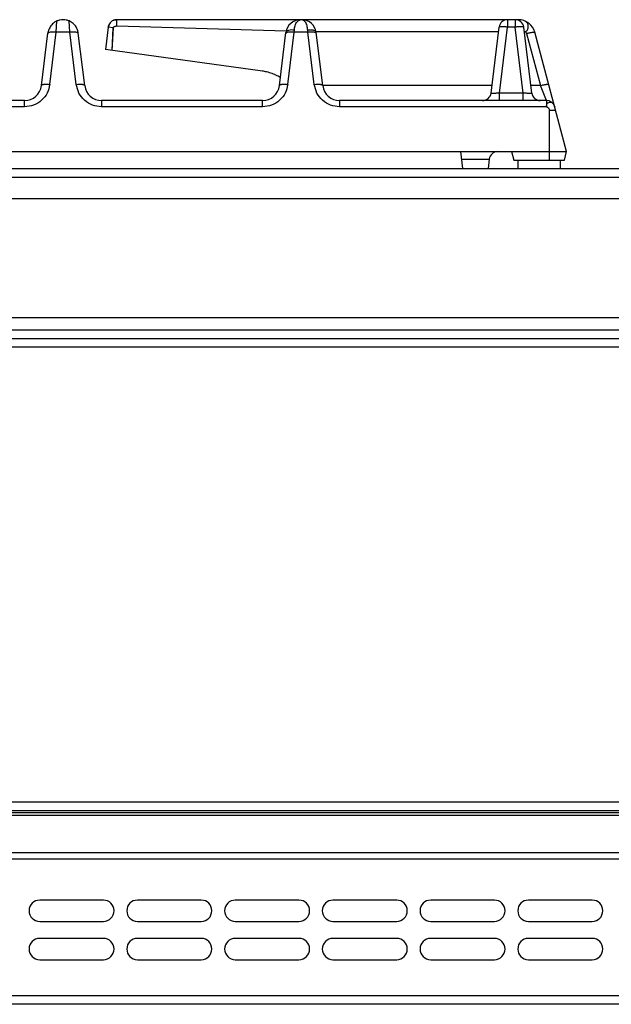
# Model space of a CAD drawing. Units: millimetres. Extents: x 376 to 2555, y -3 to 1915.
# Drawn here: x 939 to 1078, y 1684 to 1915 of the extents above; entities that cross this region are included whole.
import ezdxf

# ---------------------------------------------------------------- set-up
doc = ezdxf.new("R2010")
doc.units = ezdxf.units.MM
doc.layers.add('AXES', color=7, linetype='Continuous')

msp = doc.modelspace()

# ---------------------------------------------------------------- linework, layer by layer
at = {"color": 9, "linetype": 'Continuous', "true_color": 0xbdbabd}
for p, q in [((947.64, 1912.32), (947.81, 1914.98)), ((950.85, 1912.32), (950.69, 1914.98)), ((961.87, 1913.84), (961.87, 1915.28)), ((1053.85, 1915.28), (1053.85, 1913.53)), ((1055.64, 1915.28), (1055.64, 1913.53)), ((946.14, 1900.07), (947.64, 1912.32)), ((950.85, 1912.32), (947.64, 1912.32)), ((952.36, 1900.07), (950.85, 1912.32)), ((961.07, 1913.38), (959.89, 1913.53)), ((1002.14, 1900.07), (1003.64, 1912.32)), ((1003.64, 1912.32), (1003.67, 1912.83)), ((1006.85, 1912.32), (1003.64, 1912.32)), ((1006.85, 1912.32), (1006.82, 1912.83)), ((1008.36, 1900.07), (1006.85, 1912.32)), ((1051.94, 1898.04), (1053.85, 1913.53)), ((1055.64, 1913.53), (1053.85, 1913.53)), ((1057.54, 1898.04), (1055.64, 1913.53)), ((1058.3, 1912.05), (1061.58, 1899.8)), ((1050.18, 1899.8), (1010.36, 1899.8)), ((1061.58, 1899.8), (1059.31, 1899.8)), ((1062.99, 1896.28), (1061.58, 1899.8)), ((940.18, 1894.8), (940.18, 1896.28)), ((958.31, 1896.28), (958.31, 1894.8)), ((996.18, 1894.8), (996.18, 1896.28)), ((1014.31, 1896.28), (1014.31, 1894.8)), ((1057.54, 1898.04), (1051.94, 1898.04)), ((1051.94, 1896.28), (1051.94, 1898.04)), ((1057.54, 1896.28), (1057.54, 1898.04)), ((1062.99, 1896.28), (1062.99, 1894.8)), ((940.18, 1894.8), (902.31, 1894.8)), ((996.18, 1894.8), (958.31, 1894.8)), ((1062.99, 1894.8), (1014.31, 1894.8)), ((1063.73, 1893.99), (1065.14, 1893.99)), ((1063.73, 1882.28), (1063.73, 1893.99)), ((1042.96, 1882.53), (1049.53, 1882.53)), ((375.75, 1878.28), (1480.75, 1878.28)), ((1401.74, 1842.28), (454.75, 1842.28)), ((1433.65, 1838.28), (422.85, 1838.28)), ((1477.25, 1731.28), (379.25, 1731.28)), ((1475.25, 1728.2), (381.25, 1728.2)), ((379.25, 1717.96), (1477.25, 1717.96)), ((1475.25, 1719.37), (381.25, 1719.37)), ((1477.25, 1685.78), (379.25, 1685.78))]:
    msp.add_line(p, q, dxfattribs=at)
at = {"color": 7, "linetype": 'Continuous'}
for p, q in [((949.3, 1915.28), (949.2, 1915.28)), ((1056.37, 1915.28), (961.87, 1915.28)), ((959.89, 1913.53), (959.24, 1908.28)), ((960.83, 1908.06), (961.08, 1913.38)), ((960.83, 1908.06), (961.07, 1913.38)), ((961.87, 1913.84), (1001.78, 1912.63)), ((961.87, 1913.84), (1001.78, 1912.63)), ((1000.15, 1899.8), (1001.69, 1912.3)), ((1008.81, 1912.52), (1051.74, 1912.52)), ((1010.34, 1899.8), (1008.81, 1912.3)), ((1049.96, 1898.04), (1051.86, 1913.53)), ((1059.53, 1898.04), (1057.63, 1913.53)), ((1057.75, 1912.52), (1058.1, 1912.52)), ((1067.74, 1884.28), (1060.23, 1912.32)), ((944.15, 1899.8), (945.67, 1912.11)), ((954.34, 1899.8), (952.83, 1912.11)), ((996.2, 1903.18), (959.24, 1908.28)), ((940.18, 1896.28), (902.31, 1896.28)), ((996.18, 1896.28), (958.31, 1896.28)), ((1062.99, 1896.28), (1014.31, 1896.28)), ((673.75, 1884.28), (1067.74, 1884.28)), ((1042.74, 1884.28), (1043.23, 1880.28)), ((1049.53, 1882.53), (1049.25, 1880.28)), ((1054.74, 1884.28), (1055.28, 1882.28)), ((1055.28, 1882.28), (1067.21, 1882.28)), ((1067.21, 1882.28), (1067.74, 1884.28)), ((377.75, 1880.28), (1478.75, 1880.28)), ((1433.48, 1840.28), (423.02, 1840.28)), ((1475.25, 1729.28), (381.25, 1729.28)), ((1475.25, 1728.78), (381.25, 1728.78)), ((1475.25, 1683.78), (381.25, 1683.78))]:
    msp.add_line(p, q, dxfattribs=at)
for centre, radius, start, end in [((961.88, 1913.28), 2.01, 135.102, 148.3339), ((961.83, 1913.33), 1.93, 127.9685, 135.0238), ((961.87, 1913.27), 2.01, 114.6321, 127.8901), ((961.89, 1913.24), 2.05, 108.9202, 114.6597), ((961.88, 1913.26), 2.03, 96.2565, 108.9386), ((961.87, 1913.34), 1.95, 90.0186, 96.2123), ((1005.06, 1911.88), 3.4, 90, 173), ((1005.43, 1911.88), 3.4, 7, 90), ((1053.85, 1913.28), 2, 90, 173), ((1055.64, 1913.28), 2, 7, 90), ((1056.37, 1911.28), 4, 15, 89.9062), ((949.21, 1911.67), 3.57, 160.5585, 172.9208), ((961.81, 1913.29), 1.94, 167.8768, 172.9884), ((961.89, 1913.27), 2.02, 154.0943, 167.8152), ((961.92, 1913.26), 2.05, 148.3063, 154.1166), ((994.74, 1892.65), 10.63, 76.9288, 82.1105), ((994.69, 1892.43), 10.86, 73.1865, 76.9357), ((994.64, 1892.25), 11.05, 66.4362, 73.1763), ((994.59, 1892.15), 11.15, 64.8236, 66.4438), ((994.58, 1892.12), 11.18, 58.6995, 64.8219), ((940.18, 1900.28), 4, 270, 353), ((958.31, 1900.28), 4, 187, 270), ((996.18, 1900.28), 4, 270, 353), ((1014.31, 1900.28), 4, 187, 270), ((1047.97, 1898.28), 2, 270, 353), ((1061.51, 1898.28), 2, 187, 270), ((1062.99, 1894.28), 2, 15, 90), ((1051.51, 1882.28), 2, 90, 173)]:
    msp.add_arc(centre, radius, start, end, dxfattribs=at)
at = {"color": 9, "linetype": 'Continuous', "true_color": 0xbdbabd}
msp.add_arc((1056.36, 1911.52), 2.01, 15.0451, 29.8434, dxfattribs=at)
at = {"color": 7, "linetype": 'Continuous'}
for points, knots in [([(947.81, 1914.98), (947.71, 1914.94), (947.51, 1914.84), (947, 1914.53), (946.33, 1913.92), (946.01, 1913.21), (945.84, 1912.86)], [0, 0, 0, 0, 0.323961, 0.648852, 1.805532, 2.959266, 2.959266, 2.959266, 2.959266]), ([(949.21, 1915.28), (948.97, 1915.27), (948.49, 1915.24), (948.03, 1915.07), (947.81, 1914.98)], [0, 0, 0, 0, 0.724079, 1.448587, 1.448587, 1.448587, 1.448587]), ([(950.69, 1914.98), (950.46, 1915.07), (950.01, 1915.24), (949.52, 1915.27), (949.28, 1915.28)], [0, 0, 0, 0, 0.724572, 1.448704, 1.448704, 1.448704, 1.448704]), ([(952.64, 1912.89), (952.6, 1913.01), (952.5, 1913.25), (952.2, 1913.79), (951.64, 1914.46), (951.01, 1914.81), (950.69, 1914.98)], [0, 0, 0, 0, 0.387907, 0.777167, 1.856557, 2.931647, 2.931647, 2.931647, 2.931647]), ([(961.23, 1915.18), (961.33, 1915.21), (961.54, 1915.27), (961.76, 1915.28), (961.87, 1915.28)], [0, 0, 0, 0, 0.3289483, 0.6577939, 0.6577939, 0.6577939, 0.6577939]), ([(1057.89, 1914.98), (1057.94, 1914.96), (1058.03, 1914.92), (1058.12, 1914.86), (1058.16, 1914.83)], [0, 0, 0, 0, 0.1577414, 0.3153457, 0.3153457, 0.3153457, 0.3153457]), ([(1058.16, 1914.83), (1058.23, 1914.77), (1058.37, 1914.65), (1058.55, 1914.36), (1058.64, 1913.96), (1058.63, 1913.55), (1058.59, 1913.21), (1058.5, 1912.94), (1058.39, 1912.64), (1058.19, 1912.56), (1058.1, 1912.52)], [0, 0, 0, 0, 0.27056, 0.543341, 1.015084, 1.48539, 1.753115, 2.037468, 2.365488, 2.645514, 2.645514, 2.645514, 2.645514]), ([(952.83, 1912.11), (952.81, 1912.25), (952.77, 1912.51), (952.69, 1912.76), (952.64, 1912.89)], [0, 0, 0, 0, 0.4001748, 0.8004017, 0.8004017, 0.8004017, 0.8004017]), ([(959.89, 1913.53), (959.91, 1913.64), (959.94, 1913.85), (960.03, 1914.05), (960.07, 1914.16)], [0, 0, 0, 0, 0.3281902, 0.6564825, 0.6564825, 0.6564825, 0.6564825]), ([(961.07, 1913.38), (961.11, 1913.45), (961.19, 1913.59), (961.4, 1913.74), (961.65, 1913.75), (961.8, 1913.81), (961.87, 1913.84)], [0, 0, 0, 0, 0.2382094, 0.4767897, 0.7260475, 0.9664565, 0.9664565, 0.9664565, 0.9664565])]:
    msp.add_open_spline(points, degree=3, knots=knots, dxfattribs=at)
at = {"color": 9, "linetype": 'Continuous', "true_color": 0xbdbabd}
for points, knots in [([(1003.67, 1912.83), (1003.69, 1913), (1003.71, 1913.35), (1003.88, 1914.02), (1004.16, 1914.88), (1004.78, 1915.16), (1005.06, 1915.28)], [0, 0, 0, 0, 0.515722, 1.052144, 2.1056, 3.00826, 3.00826, 3.00826, 3.00826]), ([(1006.82, 1912.83), (1006.81, 1913), (1006.78, 1913.35), (1006.62, 1914.02), (1006.34, 1914.88), (1005.72, 1915.16), (1005.43, 1915.28)], [0, 0, 0, 0, 0.515719, 1.052132, 2.105567, 3.008249, 3.008249, 3.008249, 3.008249]), ([(946.9, 1912.37), (946.75, 1912.37), (946.45, 1912.37), (946.09, 1912.3), (945.77, 1912.24), (945.69, 1912.11), (945.66, 1912.05)], [0, 0, 0, 0, 0.428334, 0.889495, 1.134865, 1.335838, 1.335838, 1.335838, 1.335838]), ([(947.64, 1912.32), (947.52, 1912.33), (947.27, 1912.36), (947.02, 1912.36), (946.9, 1912.37)], [0, 0, 0, 0, 0.373679, 0.7473171, 0.7473171, 0.7473171, 0.7473171]), ([(951.6, 1912.37), (951.48, 1912.36), (951.23, 1912.36), (950.98, 1912.33), (950.85, 1912.32)], [0, 0, 0, 0, 0.3736376, 0.7473161, 0.7473161, 0.7473161, 0.7473161]), ([(952.84, 1912.05), (952.8, 1912.11), (952.72, 1912.24), (952.41, 1912.3), (952.04, 1912.37), (951.74, 1912.37), (951.6, 1912.37)], [0, 0, 0, 0, 0.200973, 0.446343, 0.907505, 1.335839, 1.335839, 1.335839, 1.335839]), ([(1002.9, 1912.37), (1002.75, 1912.37), (1002.45, 1912.37), (1002.09, 1912.3), (1001.77, 1912.24), (1001.69, 1912.11), (1001.66, 1912.05)], [0, 0, 0, 0, 0.428333, 0.889493, 1.134863, 1.335835, 1.335835, 1.335835, 1.335835]), ([(1003.67, 1912.83), (1003.45, 1912.85), (1002.99, 1912.89), (1002.4, 1912.79), (1001.88, 1912.65), (1001.75, 1912.41), (1001.69, 1912.3)], [0, 0, 0, 0, 0.670235, 1.380508, 1.811686, 2.175728, 2.175728, 2.175728, 2.175728]), ([(1003.64, 1912.32), (1003.52, 1912.33), (1003.27, 1912.36), (1003.02, 1912.36), (1002.9, 1912.37)], [0, 0, 0, 0, 0.3736805, 0.7473201, 0.7473201, 0.7473201, 0.7473201]), ([(1008.63, 1912.56), (1008.52, 1912.63), (1008.29, 1912.76), (1007.85, 1912.83), (1007.36, 1912.87), (1007, 1912.84), (1006.82, 1912.83)], [0, 0, 0, 0, 0.385917, 0.781276, 1.322297, 1.858141, 1.858141, 1.858141, 1.858141]), ([(1007.6, 1912.37), (1007.48, 1912.36), (1007.23, 1912.36), (1006.98, 1912.33), (1006.85, 1912.32)], [0, 0, 0, 0, 0.3736391, 0.747319, 0.747319, 0.747319, 0.747319]), ([(1008.84, 1912.05), (1008.8, 1912.11), (1008.72, 1912.24), (1008.41, 1912.3), (1008.04, 1912.37), (1007.74, 1912.37), (1007.6, 1912.37)], [0, 0, 0, 0, 0.200973, 0.446342, 0.907503, 1.335836, 1.335836, 1.335836, 1.335836]), ([(1008.81, 1912.3), (1008.79, 1912.35), (1008.76, 1912.46), (1008.67, 1912.53), (1008.63, 1912.56)], [0, 0, 0, 0, 0.1605056, 0.3248779, 0.3248779, 0.3248779, 0.3248779]), ([(1053.85, 1913.53), (1053.72, 1913.54), (1053.47, 1913.57), (1053.11, 1913.6), (1052.77, 1913.62), (1052.49, 1913.63), (1052.24, 1913.62), (1052.07, 1913.6), (1051.92, 1913.6), (1051.88, 1913.55), (1051.86, 1913.53)], [0, 0, 0, 0, 0.376385, 0.75659, 1.084555, 1.39751, 1.597614, 1.830657, 1.936017, 2.014673, 2.014673, 2.014673, 2.014673]), ([(1057.63, 1913.53), (1057.61, 1913.55), (1057.57, 1913.6), (1057.42, 1913.6), (1057.25, 1913.62), (1057, 1913.63), (1056.72, 1913.62), (1056.38, 1913.6), (1056.02, 1913.57), (1055.77, 1913.54), (1055.64, 1913.53)], [0, 0, 0, 0, 0.078658, 0.184021, 0.417071, 0.61718, 0.930144, 1.258119, 1.638306, 2.014673, 2.014673, 2.014673, 2.014673]), ([(1058.3, 1912.05), (1058.42, 1912.08), (1058.66, 1912.14), (1059.01, 1912.22), (1059.34, 1912.28), (1059.61, 1912.33), (1059.85, 1912.36), (1060.02, 1912.36), (1060.17, 1912.38), (1060.21, 1912.34), (1060.23, 1912.32)], [0, 0, 0, 0, 0.371135, 0.746102, 1.068449, 1.375814, 1.571594, 1.800065, 1.902957, 1.97947, 1.97947, 1.97947, 1.97947]), ([(946.14, 1900.07), (945.97, 1899.37), (945.65, 1897.97), (944.27, 1896.23), (942.37, 1895.05), (940.91, 1894.88), (940.18, 1894.8)], [0, 0, 0, 0, 2.123816, 4.274942, 6.471061, 8.639089, 8.639089, 8.639089, 8.639089]), ([(944.15, 1899.8), (944.17, 1899.83), (944.2, 1899.91), (944.35, 1899.99), (944.53, 1900.06), (944.91, 1900.11), (945.45, 1900.13), (945.91, 1900.09), (946.14, 1900.07)], [0, 0, 0, 0, 0.117629, 0.249091, 0.479953, 0.699691, 1.387938, 2.083955, 2.083955, 2.083955, 2.083955]), ([(952.36, 1900.07), (952.59, 1900.09), (953.05, 1900.13), (953.58, 1900.11), (953.96, 1900.06), (954.14, 1899.99), (954.29, 1899.91), (954.33, 1899.83), (954.34, 1899.8)], [0, 0, 0, 0, 0.696018, 1.384264, 1.604002, 1.834864, 1.966326, 2.083955, 2.083955, 2.083955, 2.083955]), ([(958.31, 1894.8), (957.59, 1894.88), (956.13, 1895.05), (954.23, 1896.23), (952.85, 1897.97), (952.52, 1899.37), (952.36, 1900.07)], [0, 0, 0, 0, 2.16809, 4.364157, 6.51518, 8.639053, 8.639053, 8.639053, 8.639053]), ([(1002.14, 1900.07), (1001.97, 1899.37), (1001.65, 1897.97), (1000.27, 1896.23), (998.37, 1895.05), (996.91, 1894.88), (996.18, 1894.8)], [0, 0, 0, 0, 2.123816, 4.274942, 6.471061, 8.639089, 8.639089, 8.639089, 8.639089]), ([(1000.15, 1899.8), (1000.17, 1899.83), (1000.2, 1899.91), (1000.35, 1899.99), (1000.53, 1900.06), (1000.91, 1900.11), (1001.45, 1900.13), (1001.91, 1900.09), (1002.14, 1900.07)], [0, 0, 0, 0, 0.117629, 0.249091, 0.479953, 0.699691, 1.387938, 2.083955, 2.083955, 2.083955, 2.083955]), ([(1008.36, 1900.07), (1008.59, 1900.09), (1009.05, 1900.13), (1009.58, 1900.11), (1009.96, 1900.06), (1010.14, 1899.99), (1010.29, 1899.91), (1010.33, 1899.83), (1010.34, 1899.8)], [0, 0, 0, 0, 0.696018, 1.384264, 1.604002, 1.834864, 1.966326, 2.083955, 2.083955, 2.083955, 2.083955]), ([(1014.31, 1894.8), (1013.59, 1894.88), (1012.13, 1895.05), (1010.23, 1896.23), (1008.85, 1897.97), (1008.52, 1899.37), (1008.36, 1900.07)], [0, 0, 0, 0, 2.16809, 4.364157, 6.51518, 8.639053, 8.639053, 8.639053, 8.639053]), ([(1061.58, 1899.8), (1061.7, 1899.83), (1061.94, 1899.89), (1062.29, 1899.97), (1062.62, 1900.04), (1062.89, 1900.08), (1063.13, 1900.11), (1063.3, 1900.11), (1063.45, 1900.13), (1063.49, 1900.09), (1063.51, 1900.07)], [0, 0, 0, 0, 0.371135, 0.746102, 1.068448, 1.375813, 1.571593, 1.800065, 1.902957, 1.97947, 1.97947, 1.97947, 1.97947]), ([(1051.94, 1898.04), (1051.82, 1898.03), (1051.56, 1898), (1051.2, 1897.97), (1050.85, 1897.95), (1050.57, 1897.94), (1050.32, 1897.94), (1050.15, 1897.97), (1050, 1897.97), (1049.97, 1898.02), (1049.96, 1898.04)], [0, 0, 0, 0, 0.381854, 0.768798, 1.105277, 1.42153, 1.614406, 1.850861, 1.950491, 2.017494, 2.017494, 2.017494, 2.017494]), ([(1059.53, 1898.04), (1059.52, 1898.02), (1059.49, 1897.97), (1059.34, 1897.97), (1059.17, 1897.94), (1058.92, 1897.94), (1058.64, 1897.95), (1058.29, 1897.97), (1057.92, 1898), (1057.67, 1898.03), (1057.54, 1898.04)], [0, 0, 0, 0, 0.067, 0.166632, 0.403097, 0.595973, 0.912221, 1.248699, 1.635638, 2.017487, 2.017487, 2.017487, 2.017487]), ([(1062.99, 1894.8), (1063, 1894.85), (1063.02, 1894.93), (1063.05, 1895.14), (1063.08, 1895.43), (1063.22, 1895.63), (1063.29, 1895.72)], [0, 0, 0, 0, 0.1347084, 0.2709723, 0.6345822, 0.9813328, 0.9813328, 0.9813328, 0.9813328]), ([(1062.99, 1894.8), (1063.18, 1894.73), (1063.57, 1894.59), (1063.68, 1894.19), (1063.73, 1893.99)], [0, 0, 0, 0, 0.574223, 1.159938, 1.159938, 1.159938, 1.159938]), ([(1063.29, 1895.72), (1063.44, 1895.8), (1063.73, 1895.95), (1064.28, 1895.84), (1064.73, 1895.41), (1064.86, 1895.01), (1064.93, 1894.8)], [0, 0, 0, 0, 0.468911, 0.963241, 1.588187, 2.223686, 2.223686, 2.223686, 2.223686])]:
    msp.add_open_spline(points, degree=3, knots=knots, dxfattribs=at)
at = {"layer": 'AXES', "color": 7, "linetype": 'Continuous'}
for p, q in [((1056.24, 1882.28), (1056.24, 1880.28)), ((1066.24, 1882.28), (1066.24, 1880.28)), ((457.75, 1873.28), (1398.75, 1873.28)), ((457.75, 1845.28), (1398.75, 1845.28)), ((958.75, 1708.28), (943.75, 1708.28)), ((981.75, 1708.28), (966.75, 1708.28)), ((1004.75, 1708.28), (989.75, 1708.28)), ((1027.75, 1708.28), (1012.75, 1708.28)), ((1050.75, 1708.28), (1035.75, 1708.28)), ((1073.75, 1708.28), (1058.75, 1708.28)), ((943.75, 1703.28), (958.75, 1703.28)), ((966.75, 1703.28), (981.75, 1703.28)), ((989.75, 1703.28), (1004.75, 1703.28)), ((1012.75, 1703.28), (1027.75, 1703.28)), ((1035.75, 1703.28), (1050.75, 1703.28)), ((1058.75, 1703.28), (1073.75, 1703.28)), ((958.75, 1699.28), (943.75, 1699.28)), ((981.75, 1699.28), (966.75, 1699.28)), ((1004.75, 1699.28), (989.75, 1699.28)), ((1027.75, 1699.28), (1012.75, 1699.28)), ((1050.75, 1699.28), (1035.75, 1699.28)), ((1073.75, 1699.28), (1058.75, 1699.28)), ((943.75, 1694.28), (958.75, 1694.28)), ((966.75, 1694.28), (981.75, 1694.28)), ((989.75, 1694.28), (1004.75, 1694.28)), ((1012.75, 1694.28), (1027.75, 1694.28)), ((1035.75, 1694.28), (1050.75, 1694.28)), ((1058.75, 1694.28), (1073.75, 1694.28))]:
    msp.add_line(p, q, dxfattribs=at)
for centre, start, end in [((943.75, 1705.78), 90, 270), ((958.75, 1705.78), 270, 90), ((966.75, 1705.78), 90, 270), ((981.75, 1705.78), 270, 90), ((989.75, 1705.78), 90, 270), ((1004.75, 1705.78), 270, 90), ((1012.75, 1705.78), 90, 270), ((1027.75, 1705.78), 270, 90), ((1035.75, 1705.78), 90, 270), ((1050.75, 1705.78), 270, 90), ((1058.75, 1705.78), 90, 270), ((1073.75, 1705.78), 270, 90), ((943.75, 1696.78), 90, 270), ((958.75, 1696.78), 270, 90), ((966.75, 1696.78), 90, 270), ((981.75, 1696.78), 270, 90), ((989.75, 1696.78), 90, 270), ((1004.75, 1696.78), 270, 90), ((1012.75, 1696.78), 90, 270), ((1027.75, 1696.78), 270, 90), ((1035.75, 1696.78), 90, 270), ((1050.75, 1696.78), 270, 90), ((1058.75, 1696.78), 90, 270), ((1073.75, 1696.78), 270, 90)]:
    msp.add_arc(centre, 2.5, start, end, dxfattribs=at)

doc.saveas('drawing.dxf')
